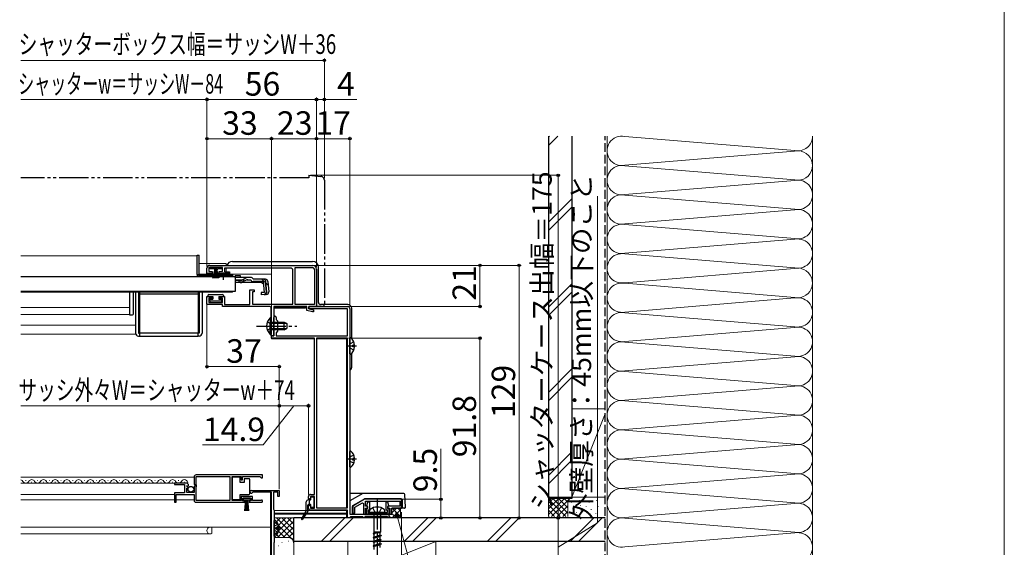
# Model space of a CAD drawing. Extents: x 0 to 1050, y 0 to 1575.
# Drawn here: x 547 to 1050, y 795 to 1064 of the extents above; entities that cross this region are included whole.
import ezdxf

# ---------------------------------------------------------------- set-up
doc = ezdxf.new("R2010")
doc.units = 0
for name, pattern in [('YCENTER_1', [13, 10, -1, 1, -1]), ('YDIVIDE_1', [15, 10, -1, 1, -1, 1, -1]), ('YHIDDEN_1', [4, 3, -1])]:
    doc.linetypes.add(name, pattern=pattern)
for name, color, linetype, lineweight in [('YKK_11', 7, 'CONTINUOUS', 30), ('YKK_12', 2, 'CONTINUOUS', 13), ('YKK_13', 4, 'CONTINUOUS', 30), ('YKK_D', 6, 'CONTINUOUS', 13), ('YKK_ZWAK', 7, 'CONTINUOUS', 30), ('YSS_K', 3, 'CONTINUOUS', 13), ('YSS_KE', 3, 'CONTINUOUS', 30)]:
    doc.layers.add(name, color=color, linetype=linetype, lineweight=lineweight)
doc.styles.add('text-b', font='txt')

msp = doc.modelspace()

# ---------------------------------------------------------------- linework, layer by layer
at = {"layer": 'YKK_11', "linetype": 'ByBlock', "lineweight": -2, "ltscale": 0.5}
for p, q in [((642.55, 934.9), (642.55, 937.5)), ((650.55, 937.9), (643.55, 937.9)), ((643.55, 937.9), (643.55, 935.8)), ((644.05, 939), (696.55, 939)), ((650.55, 935.8), (650.55, 937.9)), ((685.45, 937.6), (651.55, 937.6)), ((651.55, 937.6), (651.55, 935.7)), ((686.45, 919.2), (686.45, 936.6)), ((687.55, 919.1), (687.55, 937.9)), ((687.55, 937.9), (696.55, 937.9)), ((697.45, 937), (697.45, 919.1)), ((698.55, 937), (698.55, 918)), ((645.3, 934.9), (642.55, 934.9)), ((643.55, 935.8), (645.3, 935.8)), ((645.3, 935.8), (645.3, 934.9)), ((648.8, 934.9), (648.8, 935.8)), ((648.8, 935.8), (650.55, 935.8)), ((654.05, 934.9), (648.8, 934.9)), ((651.55, 935.7), (654.05, 935.7)), ((654.05, 935.7), (654.05, 934.9)), ((664.55, 919.1), (664.55, 926.5)), ((664.55, 926.5), (666.75, 926.5)), ((666.75, 926.5), (666.75, 925.5)), ((642.55, 919), (642.55, 923.1)), ((642.55, 923.1), (645.3, 923.1)), ((645.3, 922.2), (643.55, 922.2)), ((643.55, 922.2), (643.55, 920.1)), ((645.3, 923.1), (645.3, 922.2)), ((648.8, 922.2), (648.8, 923.1)), ((648.8, 923.1), (651.55, 923.1)), ((650.55, 922.2), (648.8, 922.2)), ((650.55, 920.1), (650.55, 922.2)), ((651.55, 923.1), (651.55, 919.1)), ((666.75, 925.5), (665.75, 925.5)), ((665.75, 925.5), (665.75, 919.2)), ((650.55, 919), (642.55, 919)), ((643.55, 920.1), (650.55, 920.1)), ((650.55, 918), (650.55, 919)), ((674.45, 918), (650.55, 918)), ((651.55, 919.1), (664.55, 919.1)), ((665.75, 919.2), (686.45, 919.2)), ((675.45, 908.46), (675.45, 917)), ((693.55, 918), (676.65, 918)), ((676.65, 918), (676.65, 903)), ((697.45, 919.1), (687.55, 919.1)), ((693.55, 915.88), (693.55, 918)), ((696.44, 915.3), (693.55, 915.88)), ((694.55, 916.8), (694.55, 918)), ((694.55, 918), (714.55, 918)), ((698.55, 918), (694.55, 918)), ((694.55, 918), (694.55, 916.8)), ((714.35, 916.8), (694.55, 916.8)), ((694.55, 916.8), (697.05, 916.3)), ((697.05, 916.3), (697.05, 915.3)), ((714.35, 903), (714.35, 916.8)), ((715.55, 917), (715.55, 812)), ((676.65, 908.46), (676.65, 912.4)), ((677.85, 912.4), (677.85, 911.4)), ((677.85, 911.4), (678.65, 910.6)), ((697.05, 915.3), (696.44, 915.3)), ((675.57, 908.28), (675.45, 908.46)), ((675.45, 907.55), (675.57, 907.73)), ((675.45, 903), (675.45, 907.55)), ((675.57, 907.73), (675.57, 908.28)), ((676.77, 908.28), (676.65, 908.46)), ((676.65, 907.55), (676.77, 907.73)), ((676.65, 903), (676.65, 907.55)), ((676.77, 907.73), (676.77, 908.28)), ((678.65, 910.6), (678.65, 905.4)), ((676.65, 903), (675.45, 903)), ((675.55, 901.8), (675.55, 903)), ((675.55, 903), (676.65, 903)), ((697.45, 901.8), (675.55, 901.8)), ((678.65, 905.4), (677.85, 904.6)), ((677.85, 904.6), (677.85, 903)), ((677.85, 903), (714.35, 903)), ((697.45, 822), (697.45, 901.8)), ((698.55, 901.8), (698.55, 815.2)), ((714.35, 901.8), (698.55, 901.8)), ((714.35, 815.2), (714.35, 901.8)), ((636, 831), (636, 827.17)), ((671, 832), (637, 832)), ((637.1, 826.9), (637.1, 831.1)), ((637.1, 831.1), (654.31, 831.1)), ((654.31, 831.1), (654.31, 818.9)), ((655.51, 818.9), (655.51, 831.1)), ((655.51, 831.1), (660, 831.1)), ((660, 831.1), (660, 829.5)), ((660.8, 829.5), (660.8, 831.1)), ((660.8, 831.1), (669.7, 831.1)), ((669.7, 831.1), (670, 830.8)), ((670, 830.8), (670.3, 830.5)), ((670.3, 830.5), (671, 830.5)), ((671, 830.5), (671, 832)), ((631.91, 827.8), (626, 827.8)), ((626, 827.8), (626, 827)), ((626, 827), (631.1, 827)), ((631.1, 827), (631.1, 822.8)), ((632.2, 823), (632.2, 825.2)), ((632.2, 825.2), (632.82, 825.2)), ((632.36, 826.02), (632.63, 826.49)), ((632.93, 825.46), (632.36, 826.02)), ((632.63, 826.49), (632.95, 826.41)), ((632.82, 825.2), (632.93, 825.46)), ((632.95, 826.41), (633.2, 826.62)), ((636, 827.17), (636.46, 826.63)), ((636.3, 826.3), (636, 826)), ((636, 826), (636, 823)), ((636.46, 826.63), (636.3, 826.3)), ((637.3, 826.7), (637.1, 826.9)), ((637.1, 825.9), (637.3, 826.1)), ((637.1, 818.9), (637.1, 825.9)), ((637.3, 826.1), (637.3, 826.7)), ((660, 829.5), (660.8, 829.5)), ((631.1, 822.8), (626, 822.8)), ((626, 822.8), (626, 818)), ((626.8, 818), (626.8, 821.9)), ((626.8, 821.9), (636, 821.9)), ((636, 823), (632.2, 823)), ((636, 821.9), (636, 819)), ((665.8, 820.9), (660, 820.9)), ((660, 820.9), (660, 818.9)), ((665.21, 824), (679.51, 824)), ((665.8, 818.9), (665.8, 820.9)), ((666.07, 823.1), (665.81, 822.95)), ((675.51, 823.1), (666.07, 823.1)), ((675.51, 770.2), (675.51, 823.1)), ((678.71, 823.2), (676.51, 823.2)), ((676.51, 823.2), (676.51, 814.4)), ((678.71, 821), (678.71, 823.2)), ((679.51, 821), (678.71, 821)), ((679.51, 824), (679.51, 821)), ((694.45, 820), (694.45, 821)), ((695.45, 822), (697.45, 822)), ((697.45, 821), (695.45, 821)), ((695.45, 821), (695.45, 820)), ((697.45, 815), (697.45, 821)), ((626, 818), (626.8, 818)), ((637, 818), (661.7, 818)), ((654.31, 818.9), (637.1, 818.9)), ((660, 818.9), (655.51, 818.9)), ((660.8, 818.8), (660.8, 820.1)), ((660.8, 820.1), (665, 820.1)), ((661.7, 818.8), (660.8, 818.8)), ((661.7, 818), (661.7, 818.8)), ((665, 818.8), (664.1, 818.8)), ((664.1, 818.8), (664.1, 818)), ((664.1, 818), (670.45, 818)), ((665, 820.1), (665, 818.8)), ((669.91, 818.9), (665.8, 818.9)), ((670.1, 818.97), (669.91, 818.9)), ((694.95, 819.5), (694.45, 820)), ((694.45, 816), (694.95, 816.5)), ((694.45, 815), (694.45, 816)), ((695.45, 820), (694.95, 819.5)), ((694.95, 816.5), (695.45, 816)), ((695.45, 816), (695.45, 815)), ((698.55, 815.2), (714.35, 815.2)), ((723.11, 819.5), (717.05, 816)), ((717.05, 816), (717.05, 812.5)), ((718.05, 815.43), (721.98, 817.7)), ((718.05, 812.5), (718.05, 815.43)), ((721.98, 817.7), (722.55, 817.37)), ((722.55, 817.37), (722.55, 812)), ((742.05, 819.5), (723.11, 819.5)), ((723.55, 816), (723.55, 818.5)), ((723.55, 818.5), (741.05, 818.5)), ((724.55, 816), (723.55, 816)), ((724.26, 816.38), (724.77, 818.3)), ((724.5, 816.01), (724.26, 816.38)), ((724.75, 815.71), (724.5, 816.01)), ((724.55, 815), (724.55, 816)), ((724.75, 814.75), (724.75, 815.71)), ((724.77, 818.3), (725.55, 818.3)), ((725.55, 818.3), (725.55, 813.95)), ((734.05, 813.95), (734.05, 818.3)), ((734.05, 818.3), (734.82, 818.3)), ((734.82, 818.3), (735.34, 816.38)), ((735.1, 816.01), (734.85, 815.71)), ((734.85, 815.71), (734.85, 814.75)), ((741.05, 816), (735.05, 816)), ((735.05, 816), (735.05, 815)), ((735.34, 816.38), (735.1, 816.01)), ((741.05, 818.5), (741.05, 816)), ((742.05, 815), (742.05, 819.5)), ((676.51, 814.4), (676.71, 814.2)), ((676.71, 814.2), (676.91, 814)), ((676.91, 814), (676.91, 797.5)), ((695.45, 815), (697.45, 815)), ((714.35, 814), (695.45, 814)), ((714.35, 810), (714.35, 814)), ((715.55, 810.3), (715.25, 810)), ((715.55, 812), (735.55, 812)), ((715.85, 810.6), (715.55, 810.3)), ((722.25, 810.6), (715.85, 810.6)), ((717.05, 812.5), (718.05, 812.5)), ((722.55, 810.3), (722.25, 810.6)), ((722.55, 812), (723.55, 812)), ((722.85, 810), (722.55, 810.3)), ((734.85, 810.8), (723.25, 810.8)), ((723.25, 810.8), (723.25, 810)), ((723.55, 812), (723.55, 815)), ((723.55, 815), (724.55, 815)), ((724.05, 812), (724.05, 814.75)), ((724.05, 814.75), (724.75, 814.75)), ((735.55, 812), (724.05, 812)), ((725.55, 813.95), (724.85, 813.95)), ((724.85, 813.95), (724.85, 812.8)), ((724.85, 812.8), (734.75, 812.8)), ((734.75, 813.95), (734.05, 813.95)), ((734.75, 812.8), (734.75, 813.95)), ((734.85, 814.75), (735.55, 814.75)), ((734.85, 810), (734.85, 810.8)), ((735.05, 815), (736.05, 815)), ((735.55, 814.75), (735.55, 812)), ((735.55, 812), (735.55, 810)), ((736.05, 815), (736.05, 812)), ((736.05, 812), (737.05, 812)), ((737.05, 812), (737.05, 815)), ((737.05, 815), (742.05, 815)), ((715.25, 810), (714.35, 810)), ((723.25, 810), (722.85, 810)), ((735.55, 810), (734.85, 810)), ((676.81, 797.33), (676.71, 797.15)), ((676.71, 797.15), (676.71, 782)), ((676.91, 797.5), (676.81, 797.33))]:
    msp.add_line(p, q, dxfattribs=at)
for centre, radius, start, end in [((644.05, 937.5), 1.5, 90, 180), ((685.45, 936.6), 1, 0, 90), ((696.55, 937), 2, 0, 90), ((696.55, 937), 0.9, 0, 90), ((674.45, 917), 1, 0, 90), ((714.55, 917), 1, 0, 90), ((677.25, 912.4), 0.6, 360, 180), ((637, 831), 1, 90, 180), ((631.91, 826.5), 1.3, 5.2159, 90), ((665.21, 823.3), 0.7, 90, 330), ((695.45, 821), 1, 90, 180), ((637, 819), 1, 180, 270), ((670.45, 818.55), 0.55, 270, 130.1194), ((695.45, 815), 1, 180, 270)]:
    msp.add_arc(centre, radius, start, end, dxfattribs=at)
at = {"layer": 'YKK_12', "ltscale": 1.5}
for p, q in [((637.55, 943.9), (547.4, 943.9)), ((637.55, 943.9), (637.55, 933.4)), ((637.55, 940), (637.55, 940)), ((638.55, 940), (652.35, 940)), ((652.35, 939), (652.35, 940)), ((652.35, 936), (652.35, 937.6)), ((652.35, 935.7), (652.35, 936)), ((637.55, 934.5), (637.55, 934.5)), ((648.3, 933.4), (637.55, 933.4)), ((638.55, 934.5), (675.55, 934.5)), ((652.35, 934.5), (652.35, 934.9)), ((655.55, 933.4), (653.8, 933.4)), ((655.55, 933.4), (655.55, 933.2)), ((675.55, 934.5), (675.55, 920.4)), ((547.51, 925.4), (655.55, 925.4)), ((655.55, 925.6), (655.55, 925.4)), ((547.51, 917.41), (603.05, 917.41)), ((547.51, 913.9), (603.05, 913.9)), ((606.05, 908.4), (547.51, 908.4)), ((606.05, 903.9), (547.51, 903.9)), ((675.55, 903.08), (675.55, 901.5)), ((675.55, 901.5), (697.45, 901.5)), ((698.55, 901.5), (713.85, 901.5)), ((713.85, 901.5), (713.85, 815.2)), ((676.95, 813.8), (713.85, 813.8)), ((676.95, 812.5), (713.85, 812.5)), ((676.95, 812), (713.85, 812)), ((713.85, 814), (713.85, 810))]:
    msp.add_line(p, q, dxfattribs=at)
at = {"layer": 'YKK_12'}
for p, q in [((637.55, 934.51), (637.55, 934.51)), ((643.05, 934.51), (638.55, 934.51)), ((636, 830.8), (547.51, 830.8)), ((631.91, 827.8), (547.51, 827.8)), ((549.91, 829.06), (550.11, 829.06)), ((552.91, 828.3), (553.11, 828.3)), ((552.91, 828.3), (553.11, 828.3)), ((555.91, 829.06), (556.11, 829.06)), ((558.91, 828.3), (559.11, 828.3)), ((561.91, 829.06), (562.11, 829.06)), ((564.91, 828.3), (565.11, 828.3)), ((567.91, 829.06), (568.11, 829.06)), ((570.91, 828.3), (571.11, 828.3)), ((573.91, 829.06), (574.11, 829.06)), ((576.91, 828.3), (577.11, 828.3)), ((576.91, 828.3), (577.11, 828.3)), ((579.91, 829.06), (580.11, 829.06)), ((579.91, 829.06), (580.11, 829.06)), ((582.91, 828.3), (583.11, 828.3)), ((585.91, 829.06), (586.11, 829.06)), ((588.91, 828.3), (589.11, 828.3)), ((591.91, 829.06), (592.11, 829.06)), ((594.91, 828.3), (595.11, 828.3)), ((597.91, 829.06), (598.11, 829.06)), ((600.91, 828.3), (601.11, 828.3)), ((603.91, 829.06), (604.11, 829.06)), ((606.91, 828.3), (607.11, 828.3)), ((609.91, 829.06), (610.11, 829.06)), ((612.91, 828.3), (613.11, 828.3)), ((615.91, 829.06), (616.11, 829.06)), ((618.91, 828.3), (619.11, 828.3)), ((621.91, 829.06), (622.11, 829.06)), ((624.91, 828.3), (625.11, 828.3)), ((627.91, 829.06), (628.11, 829.06)), ((630.91, 828.3), (631.11, 828.3)), ((626, 821.9), (547.51, 821.9)), ((675.01, 770.2), (675.01, 823.1)), ((626, 819.3), (547.51, 819.3)), ((636, 819.3), (626.8, 819.3)), ((547.51, 805.2), (675.01, 805.2)), ((645.01, 805.2), (645.01, 802.1)), ((547.51, 801.8), (644.58, 801.8)), ((645.01, 802.1), (644.79, 801.89))]:
    msp.add_line(p, q, dxfattribs=at)
for centre, radius, start, end in [((547.01, 827.84), 1.72, 29.1994, 73.0257), ((550.01, 829.52), 1.72, 209.1906, 330.8094), ((553.01, 827.84), 1.72, 29.1994, 150.8006), ((553.01, 827.84), 1.72, 29.1994, 150.8006), ((556.01, 829.52), 1.72, 209.1906, 330.8094), ((559.01, 827.84), 1.72, 29.1994, 150.8006), ((562.01, 829.52), 1.72, 209.1906, 330.8094), ((565.01, 827.84), 1.72, 29.1994, 150.8006), ((568.01, 829.52), 1.72, 209.1906, 330.8094), ((571.01, 827.84), 1.72, 29.1994, 150.8006), ((574.01, 829.52), 1.72, 209.1906, 330.8094), ((577.01, 827.84), 1.72, 29.1994, 150.8006), ((577.01, 827.84), 1.72, 29.1994, 150.8006), ((580.01, 829.52), 1.72, 209.1906, 330.8094), ((580.01, 829.52), 1.72, 209.1906, 330.8094), ((583.01, 827.84), 1.72, 29.1994, 150.8006), ((586.01, 829.52), 1.72, 209.1906, 330.8094), ((589.01, 827.84), 1.72, 29.1994, 150.8006), ((592.01, 829.52), 1.72, 209.1906, 330.8094), ((595.01, 827.84), 1.72, 29.1994, 150.8006), ((598.01, 829.52), 1.72, 209.1906, 330.8094), ((601.01, 827.84), 1.72, 29.1994, 150.8006), ((604.01, 829.52), 1.72, 209.1906, 330.8094), ((607.01, 827.84), 1.72, 29.1994, 150.8006), ((610.01, 829.52), 1.72, 209.1906, 330.8094), ((613.01, 827.84), 1.72, 29.1994, 150.8006), ((616.01, 829.52), 1.72, 209.1906, 330.8094), ((619.01, 827.84), 1.72, 29.1994, 150.8006), ((622.01, 829.52), 1.72, 209.1906, 330.8094), ((625.01, 827.84), 1.72, 29.1994, 150.8006), ((628.01, 829.52), 1.72, 209.1906, 330.8094), ((631.01, 827.84), 1.72, 349.6569, 150.8006), ((644.21, 803.5), 1.7, 90, 270), ((644.58, 802.1), 0.3, 270, 315)]:
    msp.add_arc(centre, radius, start, end, dxfattribs=at)
at = {"layer": 'YKK_13', "linetype": 'YDIVIDE_1', "ltscale": 1.5}
for p, q in [((694.55, 983.7), (547.4, 983.7)), ((694.55, 985), (694.55, 983.7)), ((694.55, 985), (700.72, 984.46)), ((702.55, 982.47), (702.55, 919)), ((698.55, 918), (698.55, 918.3)), ((701.55, 918), (698.55, 918))]:
    msp.add_line(p, q, dxfattribs=at)
at = {"layer": 'YKK_13', "ltscale": 1.5}
for p, q in [((637.55, 944.2), (638.55, 944.2)), ((637.55, 934.4), (637.55, 944.2)), ((638.55, 934.36), (638.55, 944.2)), ((655.55, 941), (696.55, 941)), ((644.15, 937.15), (644.15, 937.9)), ((644.15, 937.9), (650.15, 937.9)), ((646.4, 937.15), (644.15, 937.15)), ((645.5, 932.4), (646.84, 937.15)), ((645.85, 932.4), (646.9, 937.15)), ((646.96, 937.15), (646.2, 932.4)), ((646.4, 937.15), (646.4, 936.65)), ((646.4, 936.65), (646.65, 936.65)), ((646.5, 932.4), (647.02, 937.15)), ((646.65, 936.65), (646.65, 937.15)), ((647.65, 937.15), (646.65, 937.15)), ((647.09, 937.15), (646.75, 932.4)), ((647.4, 937.15), (646.9, 937.15)), ((647.15, 937.15), (647.15, 932.4)), ((647.21, 937.15), (647.55, 932.4)), ((647.8, 932.4), (647.27, 937.15)), ((647.34, 937.15), (648.1, 932.4)), ((648.45, 932.4), (647.4, 937.15)), ((648.8, 932.4), (647.46, 937.15)), ((647.65, 937.15), (647.65, 936.65)), ((647.65, 936.65), (647.9, 936.65)), ((650.15, 937.15), (647.9, 937.15)), ((647.9, 936.65), (647.9, 937.15)), ((650.15, 937.9), (650.15, 937.15)), ((699.55, 920), (699.55, 938)), ((657.05, 933.2), (547.51, 933.2)), ((637.55, 934.4), (637.55, 934.36)), ((637.55, 934.36), (638.55, 934.36)), ((638.55, 934.4), (651.05, 934.4)), ((638.55, 934.36), (638.55, 933.9)), ((649.18, 933.9), (638.55, 933.9)), ((655.55, 933.4), (638.55, 933.4)), ((651.05, 934.4), (655.55, 934.4)), ((652.55, 934.51), (652.55, 934.9)), ((655.55, 933.9), (652.92, 933.9)), ((655.55, 934.4), (655.55, 933.9)), ((655.55, 933.9), (655.55, 933.4)), ((657.05, 933.2), (657.05, 925.6)), ((657.05, 925.6), (547.51, 925.6)), ((603.05, 925.4), (603.05, 922.8)), ((603.05, 922.8), (603.05, 917.77)), ((605.05, 922.8), (605.05, 925.4)), ((605.05, 917.42), (605.05, 922.8)), ((606.05, 925.4), (606.05, 904.4)), ((607.55, 925.4), (607.55, 904.4)), ((608.05, 925.4), (608.05, 904.4)), ((608.05, 904.4), (608.05, 924.4)), ((608.05, 924.4), (638.05, 924.4)), ((638.05, 925.4), (638.05, 904.4)), ((638.05, 924.4), (638.05, 904.4)), ((638.55, 925.4), (638.55, 904.4)), ((640.05, 925.4), (640.05, 904.4)), ((643.05, 923.6), (643.05, 923.1)), ((643.05, 923.1), (645.55, 923.1)), ((643.55, 924.1), (650.55, 924.1)), ((644.05, 921), (644.05, 921.5)), ((644.35, 921.8), (645.55, 921.8)), ((645.55, 923.1), (645.55, 921.8)), ((648.55, 923.1), (648.55, 921.8)), ((648.55, 923.1), (651.05, 923.1)), ((648.55, 921.8), (649.75, 921.8)), ((650.05, 921.5), (650.05, 921)), ((651.05, 923.6), (651.05, 923.1)), ((603.05, 917.14), (603.05, 914.2)), ((605.05, 914.28), (605.05, 917.11)), ((649.75, 920.7), (644.35, 920.7)), ((676.95, 917.2), (676.95, 918)), ((676.95, 918), (692.95, 918)), ((692.95, 917.2), (676.95, 917.2)), ((692.95, 918), (692.95, 917.2)), ((714.55, 919), (700.55, 919)), ((716.55, 901.5), (716.55, 917)), ((603.05, 914.2), (603.05, 913.7)), ((603.05, 913.7), (604.57, 913.78)), ((607.55, 904.4), (608.05, 904.4)), ((607.55, 902.9), (608.05, 902.9)), ((608.05, 904.4), (608.05, 902.9)), ((638.05, 904.4), (608.05, 904.4)), ((608.05, 902.9), (638.05, 902.9)), ((638.05, 902.9), (638.05, 904.4)), ((638.55, 904.4), (638.05, 904.4)), ((638.55, 902.9), (638.05, 902.9)), ((716.55, 887), (716.55, 894.11)), ((743.18, 822.5), (715.55, 822.5)), ((722.13, 822.44), (715.63, 818.68)), ((744.02, 815.53), (743.68, 822.03)), ((716.85, 812.01), (716.85, 815.86)), ((717.1, 816.3), (722.88, 819.64)), ((741.75, 819.7), (723.13, 819.7)), ((724.55, 819.5), (724.55, 819.7)), ((735.55, 819.5), (724.55, 819.5)), ((742.25, 819.2), (742.25, 815)), ((743.52, 815), (737.05, 815))]:
    msp.add_line(p, q, dxfattribs=at)
at = {"layer": 'YKK_13'}
for p, q in [((653.8, 933.54), (648.3, 933.54)), ((648.3, 933.2), (648.3, 933.54)), ((653.8, 933.2), (648.3, 933.2)), ((653.8, 933.2), (653.8, 933.54)), ((657.05, 933.88), (657.05, 932.88)), ((657.05, 933.88), (659.55, 933.88)), ((657.05, 932.88), (657.05, 933.11)), ((663.48, 932.88), (657.05, 932.88)), ((659.54, 931.29), (657.05, 931.29)), ((659.55, 933.88), (659.55, 932.88)), ((662.57, 931.49), (660.45, 930.5)), ((660.5, 931.53), (662.52, 932.64)), ((663.42, 931.68), (664.93, 931.68)), ((664.93, 932.88), (663.48, 932.88)), ((666.12, 931.88), (666.09, 931.99)), ((672.47, 931.88), (666.12, 931.88)), ((672.35, 930.8), (672.64, 930.83)), ((672.35, 930.8), (672.83, 925.32)), ((659.6, 930.3), (657.05, 930.3)), ((670.65, 930.18), (660.45, 930.18)), ((671.43, 930.68), (666.12, 930.68)), ((670.65, 930.18), (671.55, 929.37)), ((671.91, 925.22), (671.43, 930.68)), ((673.1, 925.33), (672.63, 930.79)), ((673.67, 930.79), (674.14, 925.42)), ((671.91, 925.22), (670.21, 925.07)), ((670.21, 925.07), (670.32, 923.88)), ((670.29, 924.17), (672.01, 924.34)), ((673.05, 924.12), (670.32, 923.88)), ((674.94, 912.26), (674.94, 906.01)), ((675.45, 912.26), (674.94, 912.26)), ((675.45, 912.26), (675.45, 906.01)), ((674.94, 903.76), (674.94, 910.01)), ((675.45, 903.76), (675.45, 910.01)), ((675.45, 910.01), (682.05, 910.01)), ((683.36, 909.35), (675.45, 909.35)), ((683.36, 906.66), (675.45, 906.66)), ((682.05, 906.01), (675.45, 906.01)), ((682.05, 906.01), (682.05, 910.01)), ((682.05, 910.01), (683.45, 909.31)), ((682.05, 906.01), (683.45, 906.71)), ((683.45, 909.31), (683.45, 906.71)), ((675.45, 903.76), (674.94, 903.76)), ((715.55, 893.83), (715.55, 901.78)), ((718.03, 898.23), (717.15, 898.23)), ((717.15, 897.38), (717.15, 898.23)), ((718.03, 897.38), (717.15, 897.38)), ((715.55, 836.03), (715.55, 843.98)), ((718.03, 840.43), (717.15, 840.43)), ((717.15, 839.58), (717.15, 840.43)), ((718.03, 839.58), (717.15, 839.58)), ((659.51, 830.75), (655.51, 830.75)), ((655.51, 830.75), (655.51, 819.35)), ((659.51, 828.05), (659.51, 830.75)), ((661.51, 828.05), (659.51, 828.05)), ((661.51, 830.05), (661.51, 828.05)), ((664.01, 830.05), (661.51, 830.05)), ((664.51, 829.05), (664.51, 829.55)), ((664.51, 823.05), (664.51, 829.05)), ((659.51, 819.35), (659.51, 822.05)), ((659.51, 822.05), (664.01, 822.05)), ((664.51, 822.55), (664.51, 823.05)), ((695.7, 819.5), (695.7, 820.4)), ((696, 820.7), (696.9, 820.7)), ((697.2, 820.4), (697.2, 815.6)), ((655.51, 819.35), (659.51, 819.35)), ((664.75, 820.1), (661.05, 820.1)), ((661.05, 820.1), (661.05, 819.3)), ((661.05, 819.3), (664.75, 819.3)), ((661.9, 813.6), (662.4, 819.3)), ((662.65, 819.3), (662.4, 813.61)), ((662.9, 819.3), (662.9, 813.6)), ((663.15, 819.3), (663.4, 813.61)), ((663.9, 813.6), (663.4, 819.3)), ((664.75, 819.3), (664.75, 820.1)), ((693.3, 813.88), (693.3, 818.2)), ((694.1, 813.59), (694.1, 816.5)), ((695.4, 819.2), (694.3, 819.2)), ((695.4, 816.8), (694.4, 816.8)), ((694.9, 816.8), (694.9, 819.2)), ((694.94, 816.8), (694.9, 816.85)), ((695.7, 815.6), (695.7, 816.5)), ((696.9, 815.3), (696, 815.3)), ((693.26, 813.74), (690.93, 809.58)), ((694.05, 813.43), (691.36, 809.32)), ((725.55, 812.8), (725.63, 813.7)), ((733.55, 812.8), (725.55, 812.8)), ((727.87, 812.3), (727.87, 802.75)), ((731.22, 812.3), (731.22, 802.75)), ((733.55, 812.8), (733.47, 813.7)), ((676.91, 800.72), (676.91, 808.68)), ((679.39, 805.13), (678.51, 805.13)), ((678.51, 804.28), (678.51, 805.13)), ((679.39, 804.28), (678.51, 804.28)), ((729.55, 802.53), (727.45, 802.05)), ((728.05, 802.3), (727.45, 802.05)), ((727.45, 802.05), (727.45, 801.95)), ((727.45, 801.95), (728.05, 801.7)), ((731.65, 800.99), (727.45, 799.93)), ((728.05, 800.18), (727.45, 799.93)), ((727.87, 802.75), (728.05, 802.53)), ((731.22, 802.75), (727.87, 802.75)), ((728.05, 802.3), (728.05, 802.53)), ((728.05, 802.53), (731.05, 802.53)), ((729.55, 802.53), (728.05, 802.3)), ((728.05, 800.18), (728.05, 801.7)), ((731.05, 801.24), (728.05, 800.2)), ((728.05, 800.21), (728.05, 800.18)), ((731.05, 800.64), (731.04, 800.61)), ((731.22, 802.75), (731.05, 802.53)), ((731.05, 801.24), (731.05, 802.53)), ((731.05, 801.24), (731.65, 800.99)), ((731.65, 800.89), (731.05, 800.64)), ((731.05, 799.12), (731.05, 800.64)), ((731.65, 800.99), (731.65, 800.89)), ((727.45, 799.93), (727.45, 799.83)), ((727.45, 799.83), (728.05, 799.58)), ((731.65, 798.87), (727.45, 797.81)), ((728.05, 798.06), (727.45, 797.81)), ((727.45, 797.81), (727.45, 797.71)), ((727.45, 797.71), (728.05, 797.46)), ((731.65, 796.75), (727.45, 795.69)), ((728.05, 795.94), (727.45, 795.69)), ((727.45, 795.69), (727.45, 795.59)), ((727.45, 795.59), (728.05, 795.34)), ((728.05, 798.06), (728.05, 799.58)), ((731.05, 799.12), (728.05, 798.08)), ((728.07, 798.12), (728.05, 798.09)), ((728.05, 798.09), (728.05, 798.06)), ((728.05, 795.94), (728.05, 797.46)), ((731.05, 797), (728.05, 795.96)), ((728.07, 796), (728.05, 795.97)), ((728.05, 795.97), (728.05, 795.94)), ((728.05, 793.82), (728.05, 795.34)), ((731.05, 799.12), (731.04, 799.09)), ((731.05, 798.52), (731.04, 798.49)), ((731.05, 797), (731.04, 796.97)), ((731.05, 796.4), (731.04, 796.37)), ((731.05, 799.12), (731.65, 798.87)), ((731.65, 798.77), (731.05, 798.52)), ((731.05, 797), (731.05, 798.52)), ((731.05, 797), (731.65, 796.75)), ((731.65, 796.65), (731.05, 796.4)), ((731.05, 794.88), (731.05, 796.4)), ((731.65, 798.87), (731.65, 798.77)), ((731.65, 796.75), (731.65, 796.65))]:
    msp.add_line(p, q, dxfattribs=at)
at = {"layer": 'YKK_13', "linetype": 'YCENTER_1', "ltscale": 1.5}
for p, q in [((651.05, 931.68), (651.05, 935.31)), ((667.95, 908.01), (688.45, 908.01)), ((719.05, 897.8), (714.51, 897.8)), ((719.05, 840), (714.51, 840)), ((729.55, 819.16), (729.55, 735.09)), ((680.41, 804.7), (676.51, 804.7))]:
    msp.add_line(p, q, dxfattribs=at)
at = {"layer": 'YKK_13', "linetype": 'YHIDDEN_1', "ltscale": 1.5}
for p, q in [((657.05, 931.68), (663.42, 931.68)), ((670.57, 931.88), (673.84, 928.9)), ((673.35, 910.08), (675.26, 909.15)), ((673.35, 905.93), (675.26, 906.86)), ((675.26, 909.15), (675.87, 908.01)), ((675.26, 906.86), (675.87, 908.01)), ((715.76, 898.95), (715.55, 898.55)), ((715.76, 896.66), (715.55, 897.06)), ((717.63, 899.88), (715.76, 898.95)), ((717.63, 895.73), (715.76, 896.66)), ((715.76, 841.15), (715.55, 840.75)), ((717.63, 842.08), (715.76, 841.15)), ((715.76, 838.86), (715.55, 839.26)), ((717.63, 837.93), (715.76, 838.86)), ((728.42, 813.18), (727.3, 815.12)), ((731.8, 815.12), (730.67, 813.18)), ((729.55, 812.68), (728.42, 813.18)), ((730.67, 813.18), (729.55, 812.68)), ((677.12, 805.85), (676.91, 805.45)), ((678.98, 806.78), (677.12, 805.85)), ((677.12, 803.56), (676.91, 803.95)), ((678.98, 802.63), (677.12, 803.56))]:
    msp.add_line(p, q, dxfattribs=at)
at = {"layer": 'YKK_13'}
msp.add_circle((634.35, 824.65), 1.45, dxfattribs=at)
at = {"layer": 'YKK_13', "linetype": 'YDIVIDE_1', "ltscale": 1.5}
for centre, radius, start, end in [((700.55, 982.47), 2, 0, 85), ((701.55, 919), 1, 270, 0)]:
    msp.add_arc(centre, radius, start, end, dxfattribs=at)
at = {"layer": 'YKK_13', "ltscale": 1.5}
for centre, radius, start, end in [((655.55, 938), 3, 90, 160.5278), ((696.55, 938), 3, 0, 90), ((638.55, 934.4), 1, 182.5162, 270), ((643.55, 923.6), 0.5, 90, 180), ((644.35, 921.5), 0.3, 90, 180), ((644.35, 921), 0.3, 180, 270), ((649.75, 921.5), 0.3, 0, 90), ((649.75, 921), 0.3, 270, 0), ((650.55, 923.6), 0.5, 360, 90), ((700.55, 920), 1, 180, 270), ((714.55, 917), 2, 0, 90), ((604.55, 914.28), 0.5, 273, 0), ((607.55, 904.4), 1.5, 180, 270), ((638.55, 904.4), 1.5, 270, 0), ((714.55, 887), 2, 300.0006, 0), ((722.38, 822), 0.5, 89.9966, 119.9966), ((743.18, 822), 0.5, 2.9966, 89.9966), ((715.88, 818.25), 0.5, 119.9966, 130.9219), ((717.35, 815.86), 0.5, 119.9966, 179.9966), ((723.13, 819.2), 0.5, 89.9966, 119.9966), ((741.75, 819.2), 0.5, 359.9966, 89.9966), ((743.52, 815.5), 0.5, 269.9966, 2.9966)]:
    msp.add_arc(centre, radius, start, end, dxfattribs=at)
at = {"layer": 'YKK_13'}
for centre, radius, start, end in [((651.05, 928.2), 6, 89.9854, 117.2796), ((651.05, 928.2), 6, 62.7204, 90.0146), ((659.54, 933.29), 2, 270, 298.6518), ((663.48, 930.88), 2, 90, 118.6518), ((663.42, 929.68), 2, 90, 115.2727), ((664.93, 931.68), 1.2, 15, 90), ((666.12, 931.88), 1.2, 189.5941, 270), ((671.43, 930.68), 1.2, 5, 90), ((672.47, 930.68), 1.2, 5, 90), ((659.6, 932.3), 2, 270, 295.2727), ((660.45, 932.08), 1.9, 248.9037, 270), ((671.91, 925.22), 1.2, 275, 5), ((671.92, 925.24), 0.91, 275.7639, 5), ((672.94, 925.31), 1.2, 275, 5), ((678.48, 908.01), 5.53, 129.7941, 230.2059), ((715.82, 901.78), 0.274, 52.2859, 180), ((712.75, 897.8), 5.3, 4.5994, 52.2859), ((712.75, 897.8), 5.3, 307.7141, 355.4006), ((715.82, 893.83), 0.274, 180, 307.7141), ((715.82, 843.98), 0.274, 52.2859, 180), ((712.75, 840), 5.3, 4.5994, 52.2859), ((715.82, 836.03), 0.274, 180, 307.7141), ((712.75, 840), 5.3, 307.7141, 355.4006), ((664.01, 829.55), 0.5, 0, 90), ((664.01, 822.55), 0.5, 270, 360), ((696, 820.4), 0.3, 90, 180), ((696.9, 820.4), 0.3, 0, 90), ((694.3, 818.2), 1, 90, 180), ((694.4, 816.5), 0.3, 90, 180), ((695.4, 819.5), 0.3, 270, 0), ((695.4, 816.5), 0.3, 0, 90), ((696, 815.6), 0.3, 180, 270), ((696.9, 815.6), 0.3, 270, 0), ((729.55, 809.55), 6, 53.7246, 126.2754), ((693, 813.88), 0.3, 330.7457, 0), ((693.8, 813.59), 0.3, 326.7906, 0), ((726.78, 813.53), 1.16, 132.1589, 171.4716), ((727.37, 812.3), 0.5, 0, 90), ((731.72, 812.3), 0.5, 90, 180), ((732.32, 813.53), 1.16, 8.5284, 47.8411), ((677.18, 808.68), 0.274, 52.2859, 180), ((674.11, 804.7), 5.3, 4.5994, 52.2859), ((691.15, 809.45), 0.25, 151.4759, 326.7906), ((677.18, 800.72), 0.274, 180, 307.7141), ((674.11, 804.7), 5.3, 307.7141, 355.4006)]:
    msp.add_arc(centre, radius, start, end, dxfattribs=at)
at = {"layer": 'YKK_13', "linetype": 'YHIDDEN_1', "ltscale": 1.5}
msp.add_arc((660.45, 932.08), 1.9, 192.1532, 248.9037, dxfattribs=at)
at = {"layer": 'YKK_13', "ltscale": 1.5}
for points in [[(603.05, 917.77), (603.05, 917.59), (603.05, 917.37), (603.05, 917.14)], [(605.05, 917.11), (605.05, 917.22), (605.05, 917.33), (605.05, 917.42)]]:
    msp.add_open_spline(points, degree=3, dxfattribs=at)
at = {"layer": 'YKK_13'}
for points, knots in [([(729.55, 802.53), (729.46, 802.5), (729.21, 802.41), (728.82, 802.27), (728.43, 802.1), (728.18, 801.94), (728.07, 801.8), (728.05, 801.73), (728.05, 801.7)], [0, 0, 0, 0, 0.276262, 0.799269, 1.238761, 1.557736, 1.671992, 1.766829, 1.766829, 1.766829, 1.766829]), ([(731.05, 800.62), (730.98, 800.57), (730.77, 800.38), (730.27, 800.29), (729.64, 800.12), (728.96, 799.99), (728.46, 799.84), (728.14, 799.73), (728.08, 799.63), (728.05, 799.58)], [0, 0, 0, 0, 0.255057, 0.831819, 1.468345, 2.253149, 2.873632, 3.074866, 3.223375, 3.223375, 3.223375, 3.223375]), ([(731.05, 798.5), (730.98, 798.45), (730.77, 798.26), (730.27, 798.17), (729.64, 798), (728.96, 797.87), (728.46, 797.72), (728.14, 797.61), (728.08, 797.51), (728.05, 797.46)], [0, 0, 0, 0, 0.255057, 0.831819, 1.468345, 2.253149, 2.873632, 3.074866, 3.223375, 3.223375, 3.223375, 3.223375]), ([(731.05, 796.38), (730.98, 796.33), (730.77, 796.14), (730.27, 796.05), (729.64, 795.88), (728.96, 795.75), (728.46, 795.6), (728.14, 795.49), (728.08, 795.39), (728.05, 795.34)], [0, 0, 0, 0, 0.255057, 0.831819, 1.468345, 2.253149, 2.873632, 3.074866, 3.223375, 3.223375, 3.223375, 3.223375])]:
    msp.add_open_spline(points, degree=3, knots=knots, dxfattribs=at)
at = {"layer": 'YKK_D', "ltscale": 1.5}
for p, q in [((547.4, 1043.7), (702.55, 1043.7)), ((702.55, 983.47), (702.55, 1044.7)), ((547.4, 1023.7), (642.55, 1023.7)), ((642.55, 938.5), (642.55, 1024.7)), ((642.55, 1005.84), (642.55, 1024.7)), ((642.55, 1023.7), (698.55, 1023.7)), ((698.55, 1023.7), (696, 1023.7)), ((698.55, 938), (698.55, 1024.7)), ((698.55, 938), (698.55, 1024.7)), ((698.55, 1023.7), (702.55, 1023.7)), ((702.55, 983.47), (702.55, 1024.7)), ((702.55, 1023.7), (719.22, 1023.7)), ((642.55, 938.5), (642.55, 1004.7)), ((642.55, 1003.7), (675.55, 1003.7)), ((675.55, 903.7), (675.55, 1004.7)), ((675.55, 903.7), (675.55, 1004.7)), ((698.55, 1003.7), (675.55, 1003.7)), ((698.55, 938), (698.55, 1004.7)), ((698.55, 938), (698.55, 1004.7)), ((715.55, 1003.7), (698.55, 1003.7)), ((715.55, 918), (715.55, 1004.7)), ((695.55, 985), (823.05, 985)), ((822.05, 985), (822.05, 810)), ((842.05, 807.52), (842.05, 974.36)), ((697.55, 939), (803.05, 939)), ((697.55, 939), (783.05, 939)), ((782.05, 918), (782.05, 939)), ((802.05, 939), (802.05, 810)), ((642.55, 918.6), (642.55, 886.28)), ((715.55, 918), (783.05, 918)), ((714.85, 901.8), (783.05, 901.8)), ((782.05, 901.8), (782.05, 810)), ((642.55, 887.28), (679.51, 887.28)), ((679.51, 824.7), (679.51, 888.28)), ((547.5, 867.28), (679.51, 867.28)), ((686.98, 867.28), (671.22, 847.28)), ((679.51, 839.63), (679.51, 868.28)), ((679.51, 824.7), (679.51, 868.28)), ((679.51, 867.28), (694.45, 867.28)), ((694.45, 821.96), (694.45, 868.28)), ((671.22, 847.28), (640.29, 847.28)), ((762.05, 819.5), (762.05, 845.21)), ((742.55, 819.5), (763.05, 819.5)), ((762.05, 810), (762.05, 819.5)), ((742.01, 813), (742.01, 608)), ((742.01, 813), (742.01, 588)), ((735.76, 810), (823.05, 810)), ((736.15, 810), (763.05, 810)), ((736.25, 810), (803.05, 810)), ((736.25, 810), (783.05, 810)), ((736.25, 810), (823.05, 810)), ((822.05, 810), (822.05, 780)), ((822.05, 795), (842.05, 807.52))]:
    msp.add_line(p, q, dxfattribs=at)
at = {"layer": 'YKK_D', "linetype": 'ByBlock', "lineweight": -2}
for p, q in [((739.31, 810.26), (739.31, 812.9)), ((739.31, 812.9), (740.63, 810.61)), ((739.31, 812.9), (739.97, 810.43))]:
    msp.add_line(p, q, dxfattribs=at)
at = {"layer": 'YKK_D'}
msp.add_line((739.97, 810.43), (767.06, 709.35), dxfattribs=at)
at = {"layer": 'YKK_D', "linetype": 'ByBlock', "lineweight": -2}
for centre, radius in [((702.55, 1043.7), 0.637), ((642.55, 1023.7), 0.637), ((642.55, 1023.7), 0.637), ((698.55, 1023.7), 0.637), ((698.55, 1023.7), 0.637), ((702.55, 1023.7), 0.637), ((642.55, 1003.7), 0.637), ((675.55, 1003.7), 0.637), ((675.55, 1003.7), 0.637), ((698.55, 1003.7), 0.637), ((698.55, 1003.7), 0.637), ((715.55, 1003.7), 0.637), ((822.05, 985), 0.638), ((782.05, 939), 0.638), ((802.05, 939), 0.638), ((782.05, 918), 0.637), ((782.05, 901.8), 0.638), ((642.55, 887.28), 0.637), ((679.51, 887.28), 0.637), ((679.51, 867.28), 0.637), ((679.51, 867.28), 0.637), ((694.45, 867.28), 0.637), ((762.05, 819.5), 0.638), ((762.05, 810), 0.637), ((782.05, 810), 0.637), ((802.05, 810), 0.637), ((822.05, 810), 0.637), ((822.05, 810), 0.638)]:
    msp.add_circle(centre, radius, dxfattribs=at)
at = {"layer": 'YKK_ZWAK', "lineweight": 20}
msp.add_line((1050, 0), (1050, 1530), dxfattribs=at)
at = {"layer": 'YSS_K'}
for p, q in [((817.01, 1004.44), (817.57, 1005)), ((817.01, 1000.2), (821.81, 1005)), ((847.01, 780), (847.01, 1005)), ((856.04, 1004.84), (942.97, 997.66)), ((952.01, 780), (952.01, 1005)), ((856.04, 990.16), (944.81, 997.49)), ((942.97, 982.66), (856.04, 989.84)), ((856.04, 975.16), (942.97, 982.34)), ((817.01, 961.01), (829.01, 973.01)), ((856.04, 974.84), (942.97, 967.66)), ((817.01, 956.76), (829.01, 968.76)), ((856.04, 960.16), (944.81, 967.49)), ((942.97, 952.66), (856.04, 959.84)), ((856.04, 945.16), (942.97, 952.34)), ((856.04, 944.84), (942.97, 937.66)), ((856.04, 930.16), (944.81, 937.49)), ((817.01, 917.57), (829.01, 929.57)), ((942.97, 922.66), (856.04, 929.84)), ((817.01, 913.33), (829.01, 925.33)), ((856.04, 915.16), (942.97, 922.34)), ((856.04, 914.84), (942.97, 907.66)), ((856.04, 900.16), (944.81, 907.49)), ((942.97, 892.66), (856.04, 899.84)), ((856.04, 885.16), (942.97, 892.34)), ((817.01, 874.14), (829.01, 886.14)), ((817.01, 869.89), (829.01, 881.89)), ((942.97, 877.66), (856.04, 884.84)), ((856.04, 870.16), (942.97, 877.34)), ((829.01, 865.69), (846.01, 865.69)), ((829.01, 865.69), (829.01, 820.69)), ((847.01, 820.69), (847.01, 865.69)), ((856.04, 869.84), (942.97, 862.66)), ((846.01, 863.19), (829.01, 820.69)), ((856.04, 855.16), (942.97, 862.34)), ((856.04, 854.84), (942.97, 847.66)), ((856.04, 840.16), (944.81, 847.49)), ((817.01, 831.71), (829.01, 843.71)), ((817.01, 827.47), (829.01, 839.47)), ((942.97, 832.66), (856.04, 839.84)), ((856.04, 825.16), (942.97, 832.34)), ((817.01, 820.69), (817.01, 810.69)), ((830.01, 820.69), (817.01, 820.69)), ((817.01, 811.83), (825.86, 820.69)), ((817.01, 814.66), (823.04, 820.69)), ((817.01, 817.49), (820.21, 820.69)), ((817.01, 820.32), (817.38, 820.69)), ((818.69, 810.69), (828.69, 820.69)), ((827.01, 812.38), (818.69, 820.69)), ((827.01, 815.2), (821.52, 820.69)), ((827.02, 818.01), (824.35, 820.69)), ((827.97, 819.89), (827.18, 820.69)), ((829.01, 820.69), (846.01, 820.69)), ((846.01, 820.69), (830.01, 820.69)), ((942.97, 817.66), (856.04, 824.84)), ((825.86, 810.69), (817.01, 819.55)), ((823.04, 810.69), (817.01, 816.72)), ((821.52, 810.69), (827.01, 816.17)), ((827.01, 817.69), (827.01, 810.69)), ((828.83, 817.88), (828.83, 818.08)), ((833.17, 818.89), (833.17, 819.09)), ((833.51, 816.21), (833.51, 816.41)), ((836.3, 815.61), (836.3, 815.81)), ((837.85, 817.88), (837.85, 818.08)), ((841.69, 818.89), (841.69, 819.09)), ((842.52, 815.88), (842.52, 816.08)), ((856.04, 810.16), (942.97, 817.34)), ((735.55, 811.18), (736.38, 812)), ((736.55, 810), (735.55, 811)), ((737.05, 812.68), (739.38, 815)), ((739.38, 810), (737.05, 812.33)), ((737.21, 810), (741.4, 814.2)), ((741.4, 810.81), (737.23, 814.98)), ((741.4, 813.64), (740.03, 815)), ((740.03, 810), (741.4, 811.37)), ((741.55, 815), (741.4, 814.85)), ((741.4, 810.15), (741.4, 814.85)), ((741.55, 810), (741.4, 810.15)), ((820.21, 810.69), (817.01, 813.89)), ((817.38, 810.69), (817.01, 811.06)), ((824.35, 810.69), (827.01, 813.35)), ((829.5, 814.55), (829.5, 814.75)), ((831.33, 812.69), (831.33, 812.89)), ((833.84, 813.88), (833.84, 814.08)), ((837.76, 811.9), (837.76, 812.11)), ((838.85, 814.21), (838.85, 814.41)), ((841.35, 812.21), (841.35, 812.41)), ((686.91, 810), (676.91, 810)), ((676.91, 801.14), (685.76, 810)), ((676.91, 803.97), (682.94, 810)), ((676.91, 806.8), (680.11, 810)), ((676.91, 809.63), (677.28, 810)), ((676.91, 808.31), (686.91, 798.31)), ((676.91, 805.49), (682.39, 800)), ((678.05, 810), (686.91, 801.14)), ((678.59, 800), (686.91, 808.31)), ((680.88, 810), (686.91, 803.97)), ((681.42, 800), (686.91, 805.49)), ((683.7, 810), (686.91, 806.8)), ((686.53, 810), (686.91, 809.63)), ((686.91, 797), (686.91, 810)), ((700.95, 798), (712.95, 810)), ((717.19, 810), (705.19, 798)), ((743.37, 798), (755.37, 810)), ((747.62, 798), (759.62, 810)), ((785.8, 798), (797.8, 810)), ((790.04, 798), (802.04, 810)), ((828.23, 798), (840.23, 810)), ((832.47, 798), (844.47, 810)), ((856.04, 809.84), (942.97, 802.66)), ((676.91, 802.66), (679.58, 799.98)), ((683.91, 800), (676.91, 800)), ((684.23, 799.98), (686.91, 802.66)), ((942.97, 802.34), (856.04, 795.16)), ((678.91, 795.67), (679.11, 795.67)), ((680.76, 797.5), (680.96, 797.5)), ((684.1, 798.17), (684.3, 798.17)), ((686.11, 799.03), (686.91, 799.83)), ((686.91, 785), (686.91, 797)), ((714.51, 780), (759.51, 798)), ((714.51, 798), (714.51, 780)), ((714.51, 798), (759.51, 798)), ((759.51, 798), (759.51, 780))]:
    msp.add_line(p, q, dxfattribs=at)
for centre, radius, start, end in [((854.51, 997.5), 7.5, 78.2165, 281.7835), ((944.51, 1005), 7.5, 258.2165, 0), ((944.51, 990), 7.5, 258.2165, 77.7498), ((854.51, 982.5), 7.5, 78.2165, 281.7835), ((944.51, 975), 7.5, 258.2165, 101.7835), ((854.51, 967.5), 7.5, 78.2165, 281.7835), ((944.51, 960), 7.5, 258.2165, 101.7836), ((854.51, 952.5), 7.5, 78.2165, 281.7835), ((944.51, 945), 7.5, 258.2165, 101.7835), ((854.51, 937.5), 7.5, 78.2165, 281.7835), ((944.51, 930), 7.5, 258.2165, 77.7498), ((854.51, 922.5), 7.5, 78.2165, 281.7835), ((944.51, 915), 7.5, 258.2165, 101.7835), ((854.51, 907.5), 7.5, 78.2165, 281.7835), ((944.51, 900), 7.5, 258.2165, 101.7836), ((854.51, 892.5), 7.5, 78.2165, 281.7835), ((944.51, 885), 7.5, 258.2165, 101.7835), ((854.51, 877.5), 7.5, 78.2165, 281.7835), ((944.51, 870), 7.5, 258.2165, 101.7835), ((854.51, 862.5), 7.5, 78.2165, 281.7835), ((944.51, 855), 7.5, 258.2165, 101.7835), ((854.51, 847.5), 7.5, 78.2165, 281.7835), ((944.51, 840), 7.5, 258.2165, 101.7836), ((854.51, 832.5), 7.5, 78.2165, 281.7835), ((944.51, 825), 7.5, 258.2165, 101.7835), ((830.01, 817.69), 3, 90, 180), ((854.51, 817.5), 7.5, 78.2165, 281.7835), ((944.51, 810), 7.5, 258.2165, 101.7835), ((854.51, 802.5), 7.5, 78.2165, 281.7835), ((683.91, 797), 3, 0, 90), ((944.51, 795), 7.5, 258.2165, 101.7835)]:
    msp.add_arc(centre, radius, start, end, dxfattribs=at)
at = {"layer": 'YSS_KE'}
for p, q in [((817.01, 1005), (817.01, 820)), ((829.01, 1005), (829.01, 820)), ((829.01, 820), (817.01, 820)), ((846.01, 810), (686.91, 810)), ((686.91, 798), (686.91, 810)), ((846.01, 798), (686.91, 798))]:
    msp.add_line(p, q, dxfattribs=at)
at = {"layer": 'YSS_KE', "linetype": 'YHIDDEN_1', "ltscale": 1.5}
msp.add_line((846.01, 781), (846.01, 1005), dxfattribs=at)

# ---------------------------------------------------------------- texts
at = {"layer": 'YKK_D', "style": 'text-b'}
for s, width, p in [('シャッターボックス幅＝サッシW＋36', 0.7, (546.36, 1047.01)), ('シャッターw＝サッシW－84', 0.6, (546.09, 1026.73)), ('サッシ外々W＝シャッターw＋74', 0.7, (546.23, 870.31))]:
    msp.add_text(s, height=10, dxfattribs=dict(at, width=width)).set_placement(p)
for s, p in [('56', (661.86, 1025.7)), ('4', (709.03, 1025.7)), ('33', (650.32, 1005.7)), ('23', (678.32, 1005.7)), ('17', (697.95, 1005.7)), ('37', (652.4, 889.28)), ('14.9', (640.45, 849.28))]:
    msp.add_text(s, height=12, dxfattribs=at).set_placement(p)
for s, height, p in [('シャッターケース出幅＝175', 10, (818.74, 814.21)), ('外壁厚さ：45mm以下のこと', 10, (838.86, 808.78)), ('21', 12, (780.05, 920.97)), ('129', 12, (800.05, 860.97)), ('91.8', 12, (780.05, 840.97)), ('9.5', 12, (760.05, 823.1))]:
    msp.add_text(s, height=height, rotation=90, dxfattribs=at).set_placement(p)

doc.saveas('drawing.dxf')
